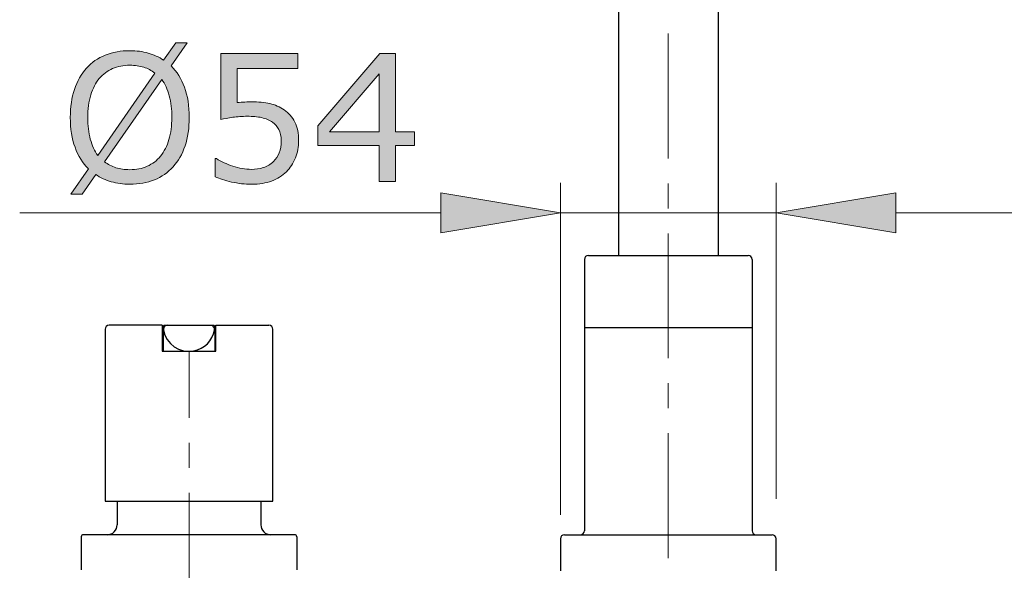
# Model space of a CAD drawing. Units: inches. Extents: x 5 to 63, y 5 to 46.9.
# Drawn here: x 14.5 to 24.4, y 14.6 to 20.1 of the extents above; entities that cross this region are included whole.
import ezdxf

# ---------------------------------------------------------------- set-up
doc = ezdxf.new("R2010")
doc.units = ezdxf.units.IN
doc.header["$MEASUREMENT"] = 0
doc.linetypes.add('CENTER', pattern=[2, 1.25, -0.25, 0.25, -0.25])
for name, color, linetype, lineweight in [('BENDA', 7, 'Continuous', 30), ('center', 7, 'CENTER', 13), ('UKUR', 7, 'Continuous', 13)]:
    doc.layers.add(name, color=color, linetype=linetype, lineweight=lineweight)

msp = doc.modelspace()

# ---------------------------------------------------------------- hatches: boundary and pattern name
at = {"layer": 'UKUR'}
h = msp.add_hatch(color=256, dxfattribs=at)
h.dxf.hatch_style = 2
edge = h.paths.add_edge_path()
edge.add_spline(control_points=[(16.1864, 19.1303), (16.1864, 19.0245), (16.1723, 18.9298), (16.1441, 18.8464), (16.1155, 18.7627), (16.0758, 18.6931), (16.0245, 18.6373), (15.9718, 18.5794), (15.9095, 18.5356), (15.8371, 18.5064), (15.7651, 18.4771), (15.6828, 18.4623), (15.5904, 18.4623), (15.5243, 18.4623), (15.4623, 18.4709), (15.4047, 18.4874), (15.3469, 18.504), (15.2952, 18.5281), (15.2501, 18.5598), (15.2501, 18.5598), (15.1129, 18.3634), (15.1129, 18.3634), (15.1129, 18.3634), (14.9993, 18.3634), (14.9993, 18.3634), (14.9993, 18.3634), (15.176, 18.6166), (15.176, 18.6166), (15.1178, 18.6741), (15.0733, 18.7458), (15.042, 18.8319), (15.0106, 18.9184), (14.9948, 19.0176), (14.9948, 19.1303), (14.9948, 19.2347), (15.0086, 19.3287), (15.0361, 19.4114), (15.0637, 19.4944), (15.104, 19.5657), (15.157, 19.625), (15.2073, 19.6811), (15.2704, 19.7242), (15.3451, 19.7542), (15.4202, 19.7838), (15.5019, 19.799), (15.5904, 19.799), (15.658, 19.799), (15.72, 19.791), (15.7754, 19.7752), (15.8312, 19.7593), (15.8826, 19.7356), (15.9298, 19.7042), (15.9298, 19.7042), (16.0521, 19.8772), (16.0521, 19.8772), (16.0521, 19.8772), (16.1658, 19.8772), (16.1658, 19.8772), (16.1658, 19.8772), (16.0038, 19.6463), (16.0038, 19.6463), (16.0621, 19.5888), (16.1069, 19.5175), (16.1389, 19.4324), (16.1706, 19.347), (16.1864, 19.2464), (16.1864, 19.1303)], knot_values=[0, 0, 0, 0, 1, 1, 1, 2, 2, 2, 3, 3, 3, 4, 4, 4, 5, 5, 5, 6, 6, 6, 7, 7, 7, 8, 8, 8, 9, 9, 9, 10, 10, 10, 11, 11, 11, 12, 12, 12, 13, 13, 13, 14, 14, 14, 15, 15, 15, 16, 16, 16, 17, 17, 17, 18, 18, 18, 19, 19, 19, 20, 20, 20, 21, 21, 21, 22, 22, 22, 22], degree=3, periodic=0)
edge = h.paths.add_edge_path()
edge.add_spline(control_points=[(15.8412, 19.5747), (15.8082, 19.6012), (15.7713, 19.6209), (15.73, 19.6339), (15.6886, 19.6467), (15.6425, 19.6532), (15.5911, 19.6532), (15.5281, 19.6532), (15.4705, 19.6422), (15.4189, 19.6202), (15.3672, 19.5981), (15.3224, 19.5644), (15.2845, 19.5196), (15.2476, 19.4762), (15.2194, 19.4214), (15.1994, 19.3556), (15.1798, 19.2898), (15.1698, 19.2147), (15.1698, 19.1303), (15.1698, 19.0497), (15.1784, 18.9773), (15.1953, 18.9132), (15.2122, 18.8488), (15.2373, 18.7947), (15.2707, 18.751), (15.2707, 18.751), (15.8412, 19.5747), (15.8412, 19.5747)], knot_values=[0, 0, 0, 0, 1, 1, 1, 2, 2, 2, 3, 3, 3, 4, 4, 4, 5, 5, 5, 6, 6, 6, 7, 7, 7, 8, 8, 8, 9, 9, 9, 9], degree=3, periodic=0)
edge = h.paths.add_edge_path()
edge.add_spline(control_points=[(16.0118, 19.1303), (16.0118, 19.2102), (16.0032, 19.2829), (15.9859, 19.3483), (15.9687, 19.4138), (15.9432, 19.4679), (15.9101, 19.511), (15.9101, 19.511), (15.3379, 18.6865), (15.3379, 18.6865), (15.3724, 18.6607), (15.4103, 18.6411), (15.4519, 18.628), (15.4936, 18.6145), (15.5401, 18.608), (15.5911, 18.608), (15.6545, 18.608), (15.7124, 18.6194), (15.7648, 18.6424), (15.8175, 18.6655), (15.8616, 18.6989), (15.897, 18.7424), (15.9356, 18.7896), (15.9642, 18.8454), (15.9832, 18.9101), (16.0021, 18.9746), (16.0118, 19.0479), (16.0118, 19.1303)], knot_values=[0, 0, 0, 0, 1, 1, 1, 2, 2, 2, 3, 3, 3, 4, 4, 4, 5, 5, 5, 6, 6, 6, 7, 7, 7, 8, 8, 8, 9, 9, 9, 9], degree=3, periodic=0)
h = msp.add_hatch(color=256, dxfattribs=at)
h.dxf.hatch_style = 2
edge = h.paths.add_edge_path()
edge.add_spline(control_points=[(17.282, 18.8967), (17.282, 18.8371), (17.271, 18.7799), (17.2492, 18.7251), (17.2272, 18.6707), (17.1972, 18.6249), (17.1593, 18.5873), (17.118, 18.547), (17.0687, 18.5164), (17.0115, 18.4947), (16.9547, 18.4733), (16.8882, 18.4623), (16.8131, 18.4623), (16.7432, 18.4623), (16.6756, 18.4698), (16.6105, 18.4843), (16.5458, 18.4991), (16.491, 18.5167), (16.4459, 18.5374), (16.4459, 18.5374), (16.4459, 18.7193), (16.4459, 18.7193), (16.4459, 18.7193), (16.4579, 18.7193), (16.4579, 18.7193), (16.5051, 18.6893), (16.5602, 18.6638), (16.6236, 18.6428), (16.6867, 18.6221), (16.7487, 18.6114), (16.8097, 18.6114), (16.8503, 18.6114), (16.8899, 18.6173), (16.9282, 18.6287), (16.9664, 18.6404), (17.0005, 18.6604), (17.0301, 18.689), (17.0556, 18.7138), (17.0746, 18.7434), (17.0877, 18.7778), (17.1004, 18.8123), (17.107, 18.8523), (17.107, 18.8977), (17.107, 18.9418), (17.0994, 18.979), (17.0842, 19.0097), (17.0687, 19.04), (17.0477, 19.0645), (17.0208, 19.0827), (16.9909, 19.1048), (16.9547, 19.1199), (16.9116, 19.1289), (16.8689, 19.1378), (16.821, 19.1423), (16.7683, 19.1423), (16.7177, 19.1423), (16.6691, 19.1389), (16.6222, 19.132), (16.5754, 19.1251), (16.5351, 19.1182), (16.5013, 19.1113), (16.5013, 19.1113), (16.5013, 19.7721), (16.5013, 19.7721), (16.5013, 19.7721), (17.2734, 19.7721), (17.2734, 19.7721), (17.2734, 19.7721), (17.2734, 19.6215), (17.2734, 19.6215), (17.2734, 19.6215), (16.6674, 19.6215), (16.6674, 19.6215), (16.6674, 19.6215), (16.6674, 19.2801), (16.6674, 19.2801), (16.6922, 19.2825), (16.7173, 19.2843), (16.7432, 19.2853), (16.769, 19.2863), (16.7914, 19.287), (16.8103, 19.287), (16.8799, 19.287), (16.9409, 19.2812), (16.9933, 19.2695), (17.0453, 19.2577), (17.0935, 19.2367), (17.1369, 19.2068), (17.1831, 19.1754), (17.2186, 19.1344), (17.2441, 19.0845), (17.2692, 19.0345), (17.282, 18.9718), (17.282, 18.8967)], knot_values=[0, 0, 0, 0, 1, 1, 1, 2, 2, 2, 3, 3, 3, 4, 4, 4, 5, 5, 5, 6, 6, 6, 7, 7, 7, 8, 8, 8, 9, 9, 9, 10, 10, 10, 11, 11, 11, 12, 12, 12, 13, 13, 13, 14, 14, 14, 15, 15, 15, 16, 16, 16, 17, 17, 17, 18, 18, 18, 19, 19, 19, 20, 20, 20, 21, 21, 21, 22, 22, 22, 23, 23, 23, 24, 24, 24, 25, 25, 25, 26, 26, 26, 27, 27, 27, 28, 28, 28, 29, 29, 29, 30, 30, 30, 31, 31, 31, 31], degree=3, periodic=0)
h = msp.add_hatch(color=256, dxfattribs=at)
h.dxf.hatch_style = 2
h.paths.add_polyline_path([(18.4433, 18.8502), (18.2528, 18.8502), (18.2528, 18.4891), (18.0874, 18.4891), (18.0874, 18.8502), (17.4732, 18.8502), (17.4732, 19.0483), (18.0943, 19.7721), (18.2528, 19.7721), (18.2528, 18.988), (18.4433, 18.988)])
h.paths.add_polyline_path([(18.0874, 18.988), (18.0874, 19.5671), (17.5903, 18.988)])
h = msp.add_hatch(color=256, dxfattribs=at)
h.dxf.hatch_style = 2
h.paths.add_polyline_path([(18.705, 18.3751), (18.705, 17.9751), (19.9051, 18.1753)])
h = msp.add_hatch(color=256, dxfattribs=at)
h.dxf.hatch_style = 2
h.paths.add_polyline_path([(23.2651, 18.3751), (23.2651, 17.9751), (22.065, 18.1753)])

# ---------------------------------------------------------------- linework, layer by layer
at = {"layer": 'BENDA'}
for p, q in [((20.4851, 27.3542), (20.4851, 17.7495)), ((21.485, 27.3542), (21.485, 17.7495)), ((20.145, 17.7095), (20.145, 14.9941)), ((20.185, 17.7495), (21.7851, 17.7495)), ((21.825, 17.7095), (21.825, 14.9941)), ((15.3438, 17.0102), (15.3438, 15.2904)), ((15.9138, 17.0501), (15.3837, 17.0501)), ((15.9138, 17.0501), (15.9138, 16.7904)), ((15.9237, 17.0381), (15.9237, 16.7904)), ((15.9358, 17.0501), (16.4317, 17.0501)), ((16.4438, 17.0381), (16.4438, 16.7904)), ((16.4538, 16.7904), (16.4538, 17.0501)), ((16.4538, 17.0501), (16.9838, 17.0501)), ((17.0238, 15.2904), (17.0238, 17.0102)), ((20.145, 17.0295), (21.825, 17.0295)), ((15.9138, 16.7904), (16.4538, 16.7904)), ((15.3438, 15.2904), (17.0238, 15.2904)), ((15.4638, 15.2904), (15.4638, 15.0544)), ((16.9037, 15.2904), (16.9037, 15.0544)), ((15.1038, 14.9341), (15.1038, 14.6024)), ((17.2437, 14.9541), (15.1238, 14.9541)), ((17.2637, 14.9341), (17.2637, 14.6024)), ((19.9051, 14.9142), (19.9051, 14.5941)), ((19.945, 14.9541), (22.025, 14.9541)), ((22.065, 14.5941), (22.065, 14.9142))]:
    msp.add_line(p, q, dxfattribs=at)
for points in [[(20.185, 17.7495), (20.1629, 17.7495), (20.145, 17.7316), (20.145, 17.7095)], [(21.825, 17.7095), (21.825, 17.7316), (21.8071, 17.7495), (21.7851, 17.7495)], [(15.3837, 17.0501), (15.3617, 17.0501), (15.3438, 17.0322), (15.3438, 17.0102)], [(15.9358, 17.0501), (15.9291, 17.0501), (15.9237, 17.045), (15.9237, 17.0381)], [(16.4074, 17.0494), (16.405, 17.0501), (16.4024, 17.0501), (16.4, 17.0501)], [(16.4395, 17.0029), (16.4434, 17.0246), (16.4291, 17.0456), (16.4074, 17.0494)], [(16.4438, 17.0381), (16.4438, 17.045), (16.4384, 17.0501), (16.4317, 17.0501)], [(17.0238, 17.0102), (17.0238, 17.0322), (17.0059, 17.0501), (16.9838, 17.0501)], [(15.3637, 14.9541), (15.419, 14.9541), (15.4638, 14.9989), (15.4638, 15.0544)], [(16.9037, 15.0544), (16.9037, 14.9989), (16.9485, 14.9541), (17.0038, 14.9541)], [(20.1051, 14.9541), (20.1271, 14.9541), (20.145, 14.972), (20.145, 14.9941)], [(21.825, 14.9941), (21.825, 14.972), (21.8429, 14.9541), (21.865, 14.9541)], [(15.1238, 14.9541), (15.1128, 14.9541), (15.1038, 14.9452), (15.1038, 14.9341)], [(17.2637, 14.9341), (17.2637, 14.9452), (17.2548, 14.9541), (17.2437, 14.9541)], [(19.945, 14.9541), (19.923, 14.9541), (19.9051, 14.9362), (19.9051, 14.9142)], [(22.065, 14.9142), (22.065, 14.9362), (22.0471, 14.9541), (22.025, 14.9541)]]:
    msp.add_open_spline(points, degree=3, dxfattribs=at)
for points in [[(15.9675, 17.0501), (15.9453, 17.0501), (15.9274, 17.0322), (15.9274, 17.0102), (15.9274, 17.0077), (15.9277, 17.0053), (15.9281, 17.0029)], [(15.9281, 17.0029), (15.9542, 16.8617), (16.0898, 16.7683), (16.2311, 16.7945), (16.337, 16.8141), (16.4198, 16.8972), (16.4395, 17.0029)]]:
    msp.add_open_spline(points, degree=3, knots=[0, 0, 0, 0, 1, 1, 1, 2, 2, 2, 2], dxfattribs=at)
at = {"layer": 'center'}
for p, q in [((20.9849, 27.9707), (20.9849, 6.7507)), ((16.1851, 10.1238), (16.1851, 16.7945))]:
    msp.add_line(p, q, dxfattribs=at)
at = {"layer": 'UKUR'}
for p, q in [((19.9051, 15.1543), (19.9051, 18.4754)), ((22.065, 15.3141), (22.065, 18.4754)), ((18.705, 18.3751), (18.705, 17.9751)), ((19.9051, 18.1753), (18.705, 18.3751)), ((22.065, 18.1753), (23.2651, 18.3751)), ((23.2651, 18.3751), (23.2651, 17.9751)), ((18.705, 18.1753), (14.4877, 18.1753)), ((18.705, 17.9751), (19.9051, 18.1753)), ((22.065, 18.1753), (19.9051, 18.1753)), ((23.2651, 17.9751), (22.065, 18.1753)), ((22.065, 18.1753), (22.065, 18.1753)), ((23.2651, 18.1753), (24.465, 18.1753)), ((22.065, 14.9142), (22.065, 14.9142)), ((15.1038, 14.7681), (15.1038, 14.7681)), ((17.2637, 14.7681), (17.2637, 14.7681)), ((19.9051, 14.7543), (19.9051, 14.7543))]:
    msp.add_line(p, q, dxfattribs=at)
for points in [[(18.4433, 18.8502), (18.2528, 18.8502), (18.2528, 18.4891), (18.0874, 18.4891), (18.0874, 18.8502), (17.4732, 18.8502), (17.4732, 19.0483), (18.0943, 19.7721), (18.2528, 19.7721), (18.2528, 18.988), (18.4433, 18.988), (18.4433, 18.8502)], [(18.0874, 18.988), (18.0874, 19.5671), (17.5903, 18.988), (18.0874, 18.988)]]:
    msp.add_lwpolyline(points, dxfattribs=at)
for points, knots in [([(16.1864, 19.1303), (16.1864, 19.0245), (16.1723, 18.9298), (16.1441, 18.8464), (16.1155, 18.7627), (16.0758, 18.6931), (16.0245, 18.6373), (15.9718, 18.5794), (15.9095, 18.5356), (15.8371, 18.5064), (15.7651, 18.4771), (15.6828, 18.4623), (15.5904, 18.4623), (15.5243, 18.4623), (15.4623, 18.4709), (15.4047, 18.4874), (15.3469, 18.504), (15.2952, 18.5281), (15.2501, 18.5598), (15.2501, 18.5598), (15.1129, 18.3634), (15.1129, 18.3634), (15.1129, 18.3634), (14.9993, 18.3634), (14.9993, 18.3634), (14.9993, 18.3634), (15.176, 18.6166), (15.176, 18.6166), (15.1178, 18.6741), (15.0733, 18.7458), (15.042, 18.8319), (15.0106, 18.9184), (14.9948, 19.0176), (14.9948, 19.1303), (14.9948, 19.2347), (15.0086, 19.3287), (15.0361, 19.4114), (15.0637, 19.4944), (15.104, 19.5657), (15.157, 19.625), (15.2073, 19.6811), (15.2704, 19.7242), (15.3451, 19.7542), (15.4202, 19.7838), (15.5019, 19.799), (15.5904, 19.799), (15.658, 19.799), (15.72, 19.791), (15.7754, 19.7752), (15.8312, 19.7593), (15.8826, 19.7356), (15.9298, 19.7042), (15.9298, 19.7042), (16.0521, 19.8772), (16.0521, 19.8772), (16.0521, 19.8772), (16.1658, 19.8772), (16.1658, 19.8772), (16.1658, 19.8772), (16.0038, 19.6463), (16.0038, 19.6463), (16.0621, 19.5888), (16.1069, 19.5175), (16.1389, 19.4324), (16.1706, 19.347), (16.1864, 19.2464), (16.1864, 19.1303)], [0, 0, 0, 0, 1, 1, 1, 2, 2, 2, 3, 3, 3, 4, 4, 4, 5, 5, 5, 6, 6, 6, 7, 7, 7, 8, 8, 8, 9, 9, 9, 10, 10, 10, 11, 11, 11, 12, 12, 12, 13, 13, 13, 14, 14, 14, 15, 15, 15, 16, 16, 16, 17, 17, 17, 18, 18, 18, 19, 19, 19, 20, 20, 20, 21, 21, 21, 22, 22, 22, 22]), ([(17.282, 18.8967), (17.282, 18.8371), (17.271, 18.7799), (17.2492, 18.7251), (17.2272, 18.6707), (17.1972, 18.6249), (17.1593, 18.5873), (17.118, 18.547), (17.0687, 18.5164), (17.0115, 18.4947), (16.9547, 18.4733), (16.8882, 18.4623), (16.8131, 18.4623), (16.7432, 18.4623), (16.6756, 18.4698), (16.6105, 18.4843), (16.5458, 18.4991), (16.491, 18.5167), (16.4459, 18.5374), (16.4459, 18.5374), (16.4459, 18.7193), (16.4459, 18.7193), (16.4459, 18.7193), (16.4579, 18.7193), (16.4579, 18.7193), (16.5051, 18.6893), (16.5602, 18.6638), (16.6236, 18.6428), (16.6867, 18.6221), (16.7487, 18.6114), (16.8097, 18.6114), (16.8503, 18.6114), (16.8899, 18.6173), (16.9282, 18.6287), (16.9664, 18.6404), (17.0005, 18.6604), (17.0301, 18.689), (17.0556, 18.7138), (17.0746, 18.7434), (17.0877, 18.7778), (17.1004, 18.8123), (17.107, 18.8523), (17.107, 18.8977), (17.107, 18.9418), (17.0994, 18.979), (17.0842, 19.0097), (17.0687, 19.04), (17.0477, 19.0645), (17.0208, 19.0827), (16.9909, 19.1048), (16.9547, 19.1199), (16.9116, 19.1289), (16.8689, 19.1378), (16.821, 19.1423), (16.7683, 19.1423), (16.7177, 19.1423), (16.6691, 19.1389), (16.6222, 19.132), (16.5754, 19.1251), (16.5351, 19.1182), (16.5013, 19.1113), (16.5013, 19.1113), (16.5013, 19.7721), (16.5013, 19.7721), (16.5013, 19.7721), (17.2734, 19.7721), (17.2734, 19.7721), (17.2734, 19.7721), (17.2734, 19.6215), (17.2734, 19.6215), (17.2734, 19.6215), (16.6674, 19.6215), (16.6674, 19.6215), (16.6674, 19.6215), (16.6674, 19.2801), (16.6674, 19.2801), (16.6922, 19.2825), (16.7173, 19.2843), (16.7432, 19.2853), (16.769, 19.2863), (16.7914, 19.287), (16.8103, 19.287), (16.8799, 19.287), (16.9409, 19.2812), (16.9933, 19.2695), (17.0453, 19.2577), (17.0935, 19.2367), (17.1369, 19.2068), (17.1831, 19.1754), (17.2186, 19.1344), (17.2441, 19.0845), (17.2692, 19.0345), (17.282, 18.9718), (17.282, 18.8967)], [0, 0, 0, 0, 1, 1, 1, 2, 2, 2, 3, 3, 3, 4, 4, 4, 5, 5, 5, 6, 6, 6, 7, 7, 7, 8, 8, 8, 9, 9, 9, 10, 10, 10, 11, 11, 11, 12, 12, 12, 13, 13, 13, 14, 14, 14, 15, 15, 15, 16, 16, 16, 17, 17, 17, 18, 18, 18, 19, 19, 19, 20, 20, 20, 21, 21, 21, 22, 22, 22, 23, 23, 23, 24, 24, 24, 25, 25, 25, 26, 26, 26, 27, 27, 27, 28, 28, 28, 29, 29, 29, 30, 30, 30, 31, 31, 31, 31]), ([(15.8412, 19.5747), (15.8082, 19.6012), (15.7713, 19.6209), (15.73, 19.6339), (15.6886, 19.6467), (15.6425, 19.6532), (15.5911, 19.6532), (15.5281, 19.6532), (15.4705, 19.6422), (15.4189, 19.6202), (15.3672, 19.5981), (15.3224, 19.5644), (15.2845, 19.5196), (15.2476, 19.4762), (15.2194, 19.4214), (15.1994, 19.3556), (15.1798, 19.2898), (15.1698, 19.2147), (15.1698, 19.1303), (15.1698, 19.0497), (15.1784, 18.9773), (15.1953, 18.9132), (15.2122, 18.8488), (15.2373, 18.7947), (15.2707, 18.751), (15.2707, 18.751), (15.8412, 19.5747), (15.8412, 19.5747)], [0, 0, 0, 0, 1, 1, 1, 2, 2, 2, 3, 3, 3, 4, 4, 4, 5, 5, 5, 6, 6, 6, 7, 7, 7, 8, 8, 8, 9, 9, 9, 9]), ([(16.0118, 19.1303), (16.0118, 19.2102), (16.0032, 19.2829), (15.9859, 19.3483), (15.9687, 19.4138), (15.9432, 19.4679), (15.9101, 19.511), (15.9101, 19.511), (15.3379, 18.6865), (15.3379, 18.6865), (15.3724, 18.6607), (15.4103, 18.6411), (15.4519, 18.628), (15.4936, 18.6145), (15.5401, 18.608), (15.5911, 18.608), (15.6545, 18.608), (15.7124, 18.6194), (15.7648, 18.6424), (15.8175, 18.6655), (15.8616, 18.6989), (15.897, 18.7424), (15.9356, 18.7896), (15.9642, 18.8454), (15.9832, 18.9101), (16.0021, 18.9746), (16.0118, 19.0479), (16.0118, 19.1303)], [0, 0, 0, 0, 1, 1, 1, 2, 2, 2, 3, 3, 3, 4, 4, 4, 5, 5, 5, 6, 6, 6, 7, 7, 7, 8, 8, 8, 9, 9, 9, 9])]:
    msp.add_open_spline(points, degree=3, knots=knots, dxfattribs=at)

doc.saveas('drawing.dxf')
